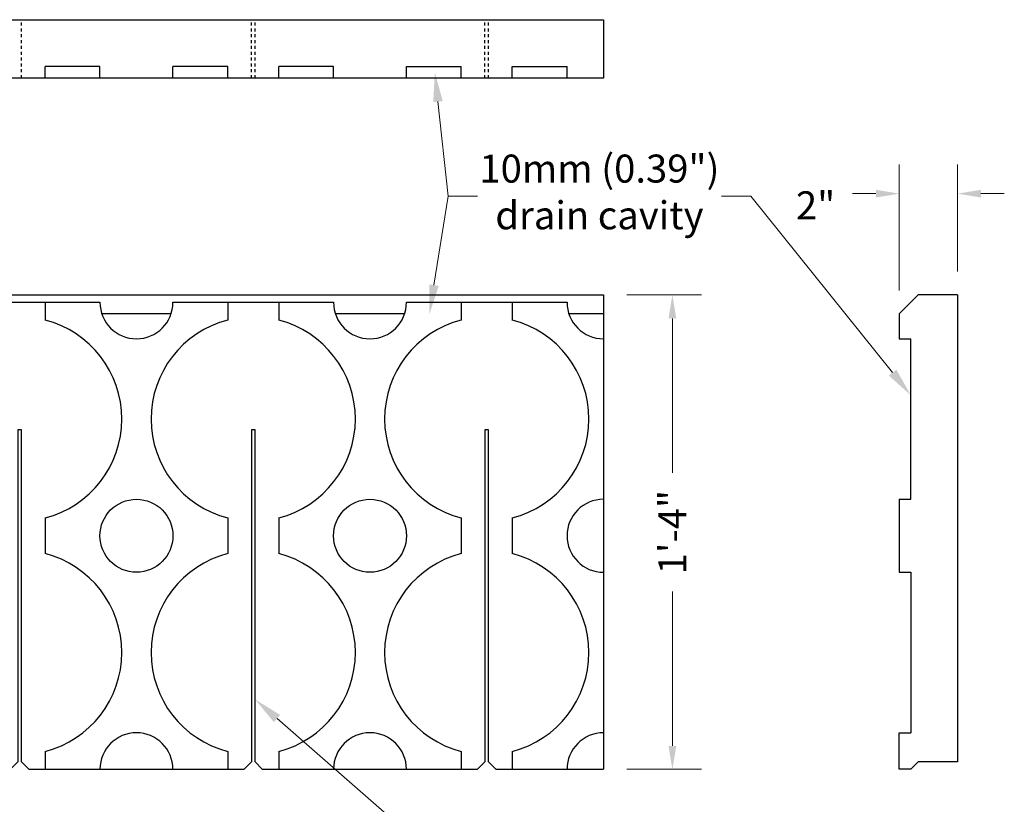
# Model space of a CAD drawing. Units: inches. Extents: x 2294.7 to 2356.4, y 1382 to 1435.7.
# Drawn here: x 2322.7 to 2356.4, y 1408.8 to 1435.7 of the extents above; entities that cross this region are included whole.
import ezdxf
from ezdxf import colors
from ezdxf.entities.mleader import LeaderData, LeaderLine
from ezdxf.math import Vec2, Vec3

# ---------------------------------------------------------------- set-up
doc = ezdxf.new("R2010")
doc.units = ezdxf.units.IN
doc.header["$MEASUREMENT"] = 0
doc.linetypes.add('HIDDEN', pattern=[0.375, 0.25, -0.125])
doc.layers.add('BlockHatch', color=1, linetype='Continuous')
doc.layers.add('Dim', color=7, linetype='Continuous')
doc.styles.add('Logix', font='arial.ttf', dxfattribs={"height": 0.12})
doc.dimstyles.new('LOGIX Imp Engineering', dxfattribs={"dimtxt": 0.0625, "dimasz": 0.1, "dimexe": 0.125, "dimexo": 0.1, "dimgap": 0.1, "dimtad": 0, "dimtoh": 1, "dimdec": 0, "dimzin": 0, "dimdsep": 46, "dimlunit": 3, "dimtxsty": 'Logix', "dimcen": 0.1, "dimadec": 0, "dimazin": 0, "dimtfac": 1, "dimtdec": 0, "dimtofl": 0, "dimtmove": 1, "dimatfit": 0, "dimfxl": 1, "dimtolj": 1, "dimtzin": 0, "dimlwd": 0, "dimlwe": 0, "dimarcsym": 0})

# ---------------------------------------------------------------- blocks, each defined once
blk = doc.blocks.new('*D222')
at = {"layer": 'Defpoints', "color": 0, "transparency": 16777216}
for p in [(2352.814, 1429.757), (2354.814, 1426.285), (2352.814, 1425.635)]:
    blk.add_point(p, dxfattribs=at)
at = {"layer": 'Dim', "color": 0, "linetype": 'Continuous', "lineweight": 0, "transparency": 16777216}
for p, q in [((2352.814, 1426.435), (2352.814, 1430.757)), ((2354.814, 1427.085), (2354.814, 1430.757)), ((2352.014, 1429.757), (2351.214, 1429.757)), ((2355.614, 1429.757), (2356.414, 1429.757))]:
    blk.add_line(p, q, dxfattribs=at)
at = {"layer": 'Dim', "color": 0, "transparency": 16777216}
for points in [[(2352.014, 1429.89), (2352.014, 1429.624), (2352.814, 1429.757)], [(2355.614, 1429.89), (2355.614, 1429.624), (2354.814, 1429.757)]]:
    blk.add_solid(points, dxfattribs=at)
at = {"layer": 'Dim', "color": 0, "transparency": 16777216, "insert": (2349.949, 1429.357), "char_height": 0.96, "attachment_point": 5, "style": 'Logix'}
blk.add_mtext('\\A1;2"', dxfattribs=at)
blk = doc.blocks.new('*D223')
at = {"layer": 'Defpoints', "color": 0, "transparency": 16777216}
for p in [(2342.683, 1426.285), (2342.683, 1410.035), (2345.043, 1410.035)]:
    blk.add_point(p, dxfattribs=at)
at = {"layer": 'Dim', "color": 0, "linetype": 'Continuous', "lineweight": 0, "transparency": 16777216}
for p, q in [((2343.483, 1426.285), (2346.043, 1426.285)), ((2345.043, 1425.485), (2345.043, 1420.191)), ((2345.043, 1410.835), (2345.043, 1416.129)), ((2343.483, 1410.035), (2346.043, 1410.035))]:
    blk.add_line(p, q, dxfattribs=at)
at = {"layer": 'Dim', "color": 0, "transparency": 16777216}
for points in [[(2344.909, 1425.485), (2345.176, 1425.485), (2345.043, 1426.285)], [(2344.909, 1410.835), (2345.176, 1410.835), (2345.043, 1410.035)]]:
    blk.add_solid(points, dxfattribs=at)
at = {"layer": 'Dim', "color": 0, "transparency": 16777216, "insert": (2345.043, 1418.16), "char_height": 0.96, "attachment_point": 5, "rotation": 90, "style": 'Logix'}
blk.add_mtext('\\A1;1\'-4"', dxfattribs=at)

msp = doc.modelspace()

# ---------------------------------------------------------------- linework, layer by layer
at = {"layer": 'BlockHatch'}
for p, q in [((2294.683, 1435.718), (2342.683, 1435.718)), ((2342.683, 1435.718), (2342.683, 1433.718)), ((2323.558, 1433.718), (2323.558, 1434.118)), ((2325.433, 1434.118), (2323.558, 1434.118)), ((2325.433, 1433.718), (2325.433, 1434.118)), ((2327.933, 1433.718), (2327.933, 1434.118)), ((2329.808, 1434.118), (2327.933, 1434.118)), ((2329.808, 1433.718), (2329.808, 1434.118)), ((2331.558, 1433.718), (2331.558, 1434.118)), ((2333.433, 1434.118), (2331.558, 1434.118)), ((2333.433, 1433.718), (2333.433, 1434.118)), ((2335.933, 1433.718), (2335.933, 1434.118)), ((2335.933, 1434.118), (2337.808, 1434.118)), ((2337.808, 1433.718), (2337.808, 1434.118)), ((2339.558, 1433.718), (2339.558, 1434.118)), ((2339.558, 1434.118), (2341.433, 1434.118)), ((2341.433, 1433.718), (2341.433, 1434.118)), ((2342.683, 1433.718), (2294.683, 1433.718)), ((2294.683, 1426.285), (2342.683, 1426.285)), ((2342.683, 1426.285), (2342.683, 1410.285)), ((2352.814, 1425.635), (2353.464, 1426.285)), ((2354.814, 1426.285), (2353.464, 1426.285)), ((2354.814, 1426.285), (2354.814, 1410.285)), ((2319.933, 1426.035), (2325.433, 1426.035)), ((2323.558, 1426.035), (2323.558, 1425.424)), ((2327.933, 1426.035), (2333.433, 1426.035)), ((2329.808, 1426.035), (2329.808, 1425.424)), ((2331.558, 1426.035), (2331.558, 1425.424)), ((2335.933, 1426.035), (2341.433, 1426.035)), ((2337.808, 1426.035), (2337.808, 1425.424)), ((2339.558, 1426.035), (2339.558, 1425.424)), ((2327.867, 1425.635), (2325.499, 1425.635)), ((2335.867, 1425.635), (2333.499, 1425.635)), ((2342.683, 1425.635), (2341.499, 1425.635)), ((2352.814, 1425.635), (2352.814, 1424.785)), ((2352.814, 1424.785), (2353.214, 1424.785)), ((2353.214, 1419.285), (2353.214, 1424.785)), ((2352.814, 1419.285), (2353.214, 1419.285)), ((2352.814, 1419.285), (2352.814, 1416.785)), ((2323.558, 1418.646), (2323.558, 1417.424)), ((2329.808, 1418.646), (2329.808, 1417.424)), ((2331.558, 1418.646), (2331.558, 1417.424)), ((2337.808, 1418.646), (2337.808, 1417.424)), ((2339.558, 1418.646), (2339.558, 1417.424)), ((2352.814, 1416.785), (2353.214, 1416.785)), ((2353.214, 1416.785), (2353.214, 1411.285)), ((2352.814, 1410.035), (2352.814, 1411.285)), ((2352.814, 1411.285), (2353.214, 1411.285)), ((2323.558, 1410.646), (2323.558, 1410.035)), ((2329.808, 1410.646), (2329.808, 1410.035)), ((2331.558, 1410.646), (2331.558, 1410.035)), ((2337.808, 1410.646), (2337.808, 1410.035)), ((2339.558, 1410.646), (2339.558, 1410.035)), ((2322.995, 1410.035), (2330.37, 1410.035)), ((2330.995, 1410.035), (2338.37, 1410.035)), ((2338.995, 1410.035), (2342.683, 1410.035)), ((2342.683, 1410.285), (2342.683, 1410.035)), ((2353.214, 1410.035), (2352.814, 1410.035)), ((2353.214, 1410.035), (2353.464, 1410.285)), ((2354.814, 1410.285), (2353.464, 1410.285))]:
    msp.add_line(p, q, dxfattribs=at)
at = {"layer": 'BlockHatch', "linetype": 'HIDDEN', "ltscale": 0.25}
for p, q in [((2322.745, 1433.718), (2322.745, 1435.718)), ((2330.62, 1433.718), (2330.62, 1435.718)), ((2330.745, 1433.718), (2330.745, 1435.718)), ((2338.62, 1433.718), (2338.62, 1435.718)), ((2338.745, 1433.718), (2338.745, 1435.718))]:
    msp.add_line(p, q, dxfattribs=at)
at = {"layer": 'BlockHatch'}
for points in [[(2322.995, 1410.035), (2322.745, 1410.285), (2322.745, 1421.66), (2322.62, 1421.66), (2322.62, 1410.285), (2322.37, 1410.035)], [(2330.995, 1410.035), (2330.745, 1410.285), (2330.745, 1421.66), (2330.62, 1421.66), (2330.62, 1410.285), (2330.37, 1410.035)], [(2338.995, 1410.035), (2338.745, 1410.285), (2338.745, 1421.66), (2338.62, 1421.66), (2338.62, 1410.285), (2338.37, 1410.035)]]:
    msp.add_lwpolyline(points, dxfattribs=at)
for centre in [(2326.683, 1418.035), (2334.683, 1418.035)]:
    msp.add_circle(centre, 1.25, dxfattribs=at)
for centre, radius, start, end in [((2326.683, 1426.035), 1.25, 180, 0), ((2334.683, 1426.035), 1.25, 180, 0), ((2342.683, 1426.035), 1.25, 180, 270), ((2322.683, 1422.035), 3.5, 284.4775, 75.5225), ((2330.683, 1422.035), 3.5, 104.4775, 255.5225), ((2330.683, 1422.035), 3.5, 284.4775, 75.5225), ((2338.683, 1422.035), 3.5, 104.4775, 255.5225), ((2338.683, 1422.035), 3.5, 284.4775, 75.5225), ((2342.683, 1418.035), 1.25, 90, 270), ((2322.683, 1414.035), 3.5, 284.4775, 75.5225), ((2330.683, 1414.035), 3.5, 104.4775, 255.5225), ((2330.683, 1414.035), 3.5, 284.4775, 75.5225), ((2338.683, 1414.035), 3.5, 104.4775, 255.5225), ((2338.683, 1414.035), 3.5, 284.4775, 75.5225), ((2326.683, 1410.035), 1.25, 0, 180), ((2334.683, 1410.035), 1.25, 0, 180), ((2342.683, 1410.035), 1.25, 90, 180)]:
    msp.add_arc(centre, radius, start, end, dxfattribs=at)

# ---------------------------------------------------------------- dimensions: what is measured, and where the dimension line sits
at = {"layer": 'Dim'}
dim = msp.add_linear_dim(base=(2352.814, 1429.757), p1=(2354.814, 1426.285), p2=(2352.814, 1425.635), dimstyle='LOGIX Imp Engineering', override={"dimpost": '\\X'}, dxfattribs=at)
dim.commit()
dim.dimension.update_dxf_attribs({"geometry": '*D222', "text_midpoint": (2349.949, 1429.357), "dimtype": 160})
dim = msp.add_linear_dim(base=(2345.043, 1410.035), p1=(2342.683, 1426.285), p2=(2342.683, 1410.035), angle=90, dimstyle='LOGIX Imp Engineering', override={"dimpost": '\\X'}, dxfattribs=at)
dim.commit()
dim.dimension.update_dxf_attribs({"geometry": '*D223', "text_midpoint": (2345.043, 1418.16)})

# ---------------------------------------------------------------- leaders
ml = msp.add_multileader_mtext('Standard', dxfattribs=at)
ml.set_content('10mm (0.39")\\Pdrain cavity', color=256, style='Logix')
ml.set_leader_properties(linetype='Continuous', lineweight=0)
ml.build(insert=Vec2(0, 0))
ml.multileader.update_dxf_attribs({"text_left_attachment_type": 2, "text_right_attachment_type": 2, "text_top_attachment_type": 10, "dogleg_length": 0.125, "arrow_head_size": 1, "scale": 8})
ctx = ml.context
ctx.base_point, ctx.scale, ctx.char_height, ctx.arrow_head_size, ctx.landing_gap_size, ctx.plane_origin = Vec3(2338.362, 1429.667), 8, 0.96, 1, 0.24, Vec3(2307.802, 1441.393)
ctx.left_attachment, ctx.right_attachment, ctx.bottom_attachment, ctx.text_align_type = 2, 2, 10, 1
notes = []
notes.append((ctx, [(1, (1, 1, 0), (2337.362, 1429.667), (1, 0), 1, [(0, [(2336.717, 1425.635)], 0, []), (2, [(2336.906, 1433.907)], 0, [])]), (0, (1, 1, 0), (2347.725, 1429.667), (-1, 0), 1, [(1, [(2353.214, 1422.847)], 0, [])])]))
ctx.mtext.insert, ctx.mtext.alignment, ctx.mtext.flow_direction = Vec3(2342.544, 1431.096), 2, 5
ml = msp.add_multileader_mtext('Standard', dxfattribs=at)
ml.set_content('Web slots\\P@ 8" o/c', color=256, style='Logix')
ml.set_leader_properties(linetype='Continuous', lineweight=0)
ml.build(insert=Vec2(0, 0))
ml.multileader.update_dxf_attribs({"text_left_attachment_type": 2, "text_right_attachment_type": 2, "text_top_attachment_type": 10, "dogleg_length": 0.125, "arrow_head_size": 1, "scale": 8})
ctx = ml.context
ctx.base_point, ctx.scale, ctx.char_height, ctx.arrow_head_size, ctx.landing_gap_size, ctx.plane_origin = Vec3(2338.362, 1406.652), 8, 0.96, 1, 0.24, Vec3(2307.802, 1418.378)
ctx.left_attachment, ctx.right_attachment, ctx.bottom_attachment, ctx.text_align_type = 2, 2, 10, 1
notes.append((ctx, [(1, (1, 1, 0), (2337.362, 1406.652), (1, 0), 1, [(2, [(2330.745, 1412.43)], 0, [])])]))
ctx.mtext.insert, ctx.mtext.alignment, ctx.mtext.flow_direction = Vec3(2341.512, 1408.082), 2, 5
for ctx, leaders in notes:
    for number, flags, end, landing, length, lines in leaders:
        leader = LeaderData()
        leader.index, (leader.has_last_leader_line, leader.has_dogleg_vector, leader.attachment_direction) = number, flags
        leader.last_leader_point, leader.dogleg_vector, leader.dogleg_length = Vec3(end), Vec3(landing), length
        for number, points, colour, breaks in lines:
            line = LeaderLine()
            line.index, line.vertices, line.color, line.breaks = number, Vec3.list(points), colors.encode_raw_color(colour), breaks
            leader.lines.append(line)
        ctx.leaders.append(leader)

doc.saveas('drawing.dxf')
